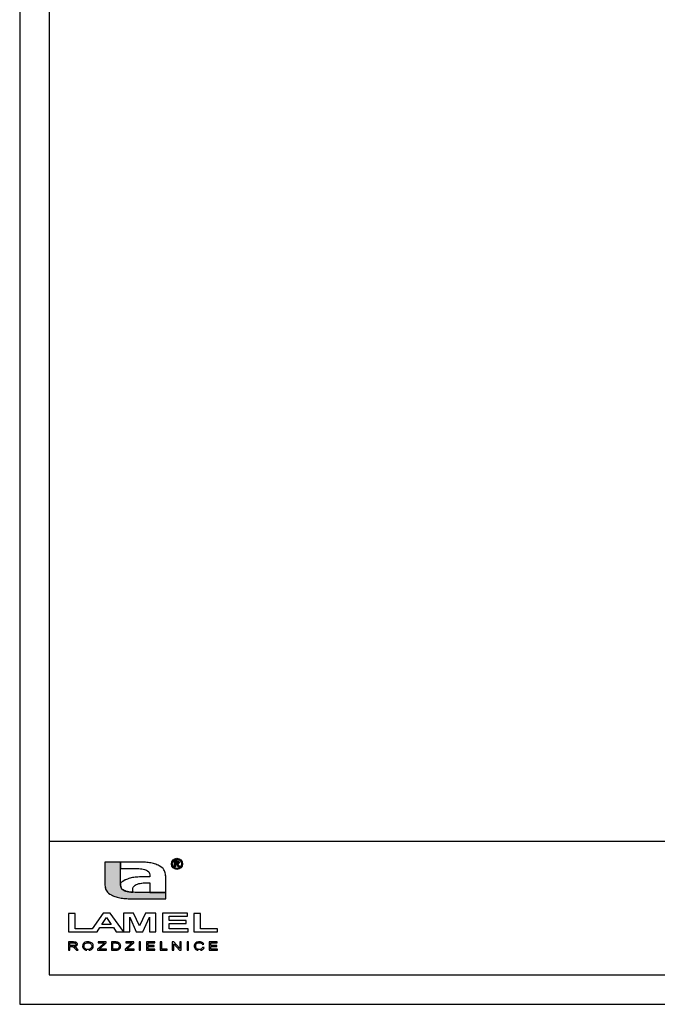
# Model space of a CAD drawing. Units: millimetres. Extents: x 1719 to 25599, y 720 to 6660.
# Drawn here: x 7297 to 7404, y 720 to 886 of the extents above; entities that cross this region are included whole.
import ezdxf
from ezdxf.enums import TextEntityAlignment as Align

# ---------------------------------------------------------------- set-up
doc = ezdxf.new("R2010")
doc.units = ezdxf.units.MM
doc.layers.add('CP_TEXTNORM', color=1, linetype='Continuous')
doc.layers.add('TITLE', color=7, linetype='Continuous')
doc.styles.add('CP_TXTCON', font='arial.ttf', dxfattribs={"width": 0.8})
doc.styles.add('CP_TXTCON_IT', font='arial.ttf', dxfattribs={"width": 0.8, "oblique": 15})
doc.styles.get("Standard").update_dxf_attribs({"font": 'arial.ttf'})

# ---------------------------------------------------------------- blocks, each defined once
blk = doc.blocks.new('A3_lamel')
at = {"layer": 'CP_TEXTNORM', "lineweight": 25}
blk.add_hatch(color=7, dxfattribs=at).paths.add_polyline_path([(17.05, 20.15), (17.05, 20.44), (17.05, 24.03), (14.4, 24.03), (14.4, 20.34), (14.41, 20.1), (14.43, 19.88), (14.46, 19.67), (14.52, 19.47), (14.6, 19.28), (14.71, 19.11), (14.85, 18.94), (15.03, 18.78), (15.24, 18.62), (15.5, 18.47), (15.69, 18.37), (15.88, 18.28), (16.08, 18.2), (16.28, 18.13), (16.48, 18.07), (16.69, 18.02), (16.91, 17.98), (17.13, 17.94), (17.35, 17.91), (17.59, 17.88), (17.83, 17.86), (18.08, 17.85), (18.34, 17.84), (18.61, 17.83), (18.89, 17.82), (19.18, 17.82), (19.49, 17.82), (24.66, 17.82), (24.66, 18.91), (19.81, 18.91), (19.49, 18.91), (19.2, 18.92), (18.93, 18.93), (18.67, 18.95), (18.44, 18.99), (18.21, 19.03), (18.01, 19.08), (17.81, 19.14), (17.63, 19.22), (17.47, 19.31), (17.27, 19.47), (17.14, 19.67), (17.08, 19.89)])
at = {"color": 7, "linetype": 'Continuous'}
blk.add_lwpolyline([(0, 0), (420, 0), (420, 297), (0, 297)], close=True, dxfattribs=at)
at = {"linetype": 'Continuous'}
blk.add_lwpolyline([(5, 5), (415, 5), (415, 279.05), (5, 279.05)], close=True, dxfattribs=at)
blk.add_lwpolyline([(5, 5), (110, 5), (110, 27.5), (5, 27.5)], close=True)
at = {"layer": 'CP_TEXTNORM', "color": 7, "linetype": 'Continuous'}
for p, q in [((17.05, 24.03), (14.4, 24.03)), ((14.4, 24.03), (14.4, 20.34)), ((19.58, 24.03), (17.05, 24.03)), ((17.05, 24.03), (17.05, 22.95)), ((17.05, 20.44), (17.05, 24.03)), ((19.88, 24.03), (19.58, 24.03)), ((20.17, 24.03), (19.88, 24.03)), ((20.45, 24.02), (20.17, 24.03)), ((20.72, 24.02), (20.45, 24.02)), ((20.98, 24), (20.72, 24.02)), ((21.23, 23.99), (20.98, 24)), ((21.47, 23.97), (21.23, 23.99)), ((21.71, 23.94), (21.47, 23.97)), ((21.94, 23.91), (21.71, 23.94)), ((22.16, 23.87), (21.94, 23.91)), ((22.37, 23.83), (22.16, 23.87)), ((22.58, 23.78), (22.37, 23.83)), ((22.79, 23.72), (22.58, 23.78)), ((22.99, 23.65), (22.79, 23.72)), ((23.18, 23.57), (22.99, 23.65)), ((23.38, 23.48), (23.18, 23.57)), ((23.57, 23.38), (23.38, 23.48)), ((23.82, 23.23), (23.57, 23.38)), ((26.15, 24.21), (26.5, 24.21)), ((26.15, 23.21), (26.15, 24.21)), ((26.5, 24.21), (26.15, 24.21)), ((26.15, 24.21), (26.15, 23.21)), ((26.5, 24.08), (26.31, 24.08)), ((26.31, 24.08), (26.31, 23.77)), ((26.31, 23.77), (26.31, 24.08)), ((26.31, 24.08), (26.5, 24.08)), ((26.31, 23.77), (26.51, 23.77)), ((26.51, 23.77), (26.31, 23.77)), ((26.31, 23.63), (26.31, 23.21)), ((26.41, 23.63), (26.31, 23.63)), ((26.31, 23.21), (26.31, 23.63)), ((26.31, 23.63), (26.41, 23.63)), ((26.46, 23.63), (26.41, 23.63)), ((26.41, 23.63), (26.46, 23.63)), ((26.5, 23.62), (26.46, 23.63)), ((26.46, 23.63), (26.5, 23.62)), ((26.5, 24.21), (26.6, 24.21)), ((26.6, 24.21), (26.5, 24.21)), ((26.57, 24.08), (26.5, 24.08)), ((26.5, 24.08), (26.57, 24.08)), ((26.54, 23.6), (26.5, 23.62)), ((26.5, 23.62), (26.54, 23.6)), ((26.51, 23.77), (26.6, 23.78)), ((26.6, 23.78), (26.51, 23.77)), ((26.59, 23.55), (26.54, 23.6)), ((26.54, 23.6), (26.59, 23.55)), ((26.63, 24.07), (26.57, 24.08)), ((26.57, 24.08), (26.63, 24.07)), ((26.64, 23.47), (26.59, 23.55)), ((26.59, 23.55), (26.64, 23.47)), ((26.6, 24.21), (26.69, 24.2)), ((26.69, 24.2), (26.6, 24.21)), ((26.6, 23.78), (26.66, 23.79)), ((26.66, 23.79), (26.6, 23.78)), ((26.67, 24.06), (26.63, 24.07)), ((26.63, 24.07), (26.67, 24.06)), ((26.72, 23.67), (26.64, 23.66)), ((26.64, 23.66), (26.72, 23.67)), ((26.64, 23.66), (26.67, 23.64)), ((26.67, 23.64), (26.64, 23.66)), ((26.71, 23.37), (26.64, 23.47)), ((26.64, 23.47), (26.71, 23.37)), ((26.66, 23.79), (26.71, 23.81)), ((26.71, 23.81), (26.66, 23.79)), ((26.69, 24.05), (26.67, 24.06)), ((26.67, 24.06), (26.69, 24.05)), ((26.67, 23.64), (26.7, 23.62)), ((26.7, 23.62), (26.67, 23.64)), ((26.69, 24.2), (26.75, 24.19)), ((26.75, 24.19), (26.69, 24.2)), ((26.72, 24.03), (26.69, 24.05)), ((26.69, 24.05), (26.72, 24.03)), ((26.7, 23.62), (26.72, 23.6)), ((26.72, 23.6), (26.7, 23.62)), ((26.71, 23.81), (26.74, 23.85)), ((26.74, 23.85), (26.71, 23.81)), ((26.8, 23.21), (26.71, 23.37)), ((26.71, 23.37), (26.8, 23.21)), ((26.74, 24.01), (26.72, 24.03)), ((26.72, 24.03), (26.74, 24.01)), ((26.79, 23.7), (26.72, 23.67)), ((26.72, 23.67), (26.79, 23.7)), ((26.72, 23.6), (26.77, 23.55)), ((26.77, 23.55), (26.72, 23.6)), ((26.75, 23.98), (26.74, 24.01)), ((26.74, 24.01), (26.75, 23.98)), ((26.74, 23.85), (26.75, 23.88)), ((26.75, 23.88), (26.74, 23.85)), ((26.75, 24.19), (26.8, 24.16)), ((26.8, 24.16), (26.75, 24.19)), ((26.76, 23.96), (26.75, 23.98)), ((26.75, 23.98), (26.76, 23.96)), ((26.75, 23.88), (26.76, 23.93)), ((26.76, 23.93), (26.75, 23.88)), ((26.76, 23.93), (26.76, 23.96)), ((26.76, 23.96), (26.76, 23.93)), ((26.77, 23.55), (26.82, 23.49)), ((26.82, 23.49), (26.77, 23.55)), ((26.85, 23.75), (26.79, 23.7)), ((26.79, 23.7), (26.85, 23.75)), ((26.8, 24.16), (26.84, 24.13)), ((26.84, 24.13), (26.8, 24.16)), ((26.82, 23.49), (26.87, 23.4)), ((26.87, 23.4), (26.82, 23.49)), ((26.84, 24.13), (26.88, 24.09)), ((26.88, 24.09), (26.84, 24.13)), ((26.89, 23.81), (26.85, 23.75)), ((26.85, 23.75), (26.89, 23.81)), ((26.87, 23.4), (27, 23.21)), ((27, 23.21), (26.87, 23.4)), ((26.88, 24.09), (26.91, 24.04)), ((26.91, 24.04), (26.88, 24.09)), ((26.92, 23.87), (26.89, 23.81)), ((26.89, 23.81), (26.92, 23.87)), ((26.91, 24.04), (26.92, 23.99)), ((26.92, 23.99), (26.91, 24.04)), ((26.92, 23.99), (26.93, 23.94)), ((26.93, 23.94), (26.92, 23.99)), ((26.93, 23.94), (26.92, 23.87)), ((26.92, 23.87), (26.93, 23.94)), ((17.05, 22.95), (19.26, 22.95)), ((19.26, 22.95), (19.57, 22.94)), ((19.57, 22.94), (19.86, 22.93)), ((19.86, 22.93), (20.13, 22.92)), ((20.13, 22.92), (20.39, 22.9)), ((20.39, 22.9), (20.63, 22.87)), ((20.63, 22.87), (20.85, 22.82)), ((20.85, 22.82), (21.06, 22.77)), ((21.06, 22.77), (21.25, 22.71)), ((21.25, 22.71), (21.43, 22.63)), ((21.43, 22.63), (21.6, 22.54)), ((21.6, 22.54), (21.82, 22.35)), ((21.82, 22.35), (21.94, 22.12)), ((21.94, 22.12), (22, 21.86)), ((22, 21.86), (22.01, 21.54)), ((24.04, 23.07), (23.82, 23.23)), ((24.21, 22.91), (24.04, 23.07)), ((24.35, 22.74), (24.21, 22.91)), ((24.46, 22.57), (24.35, 22.74)), ((24.54, 22.38), (24.46, 22.57)), ((24.6, 22.18), (24.54, 22.38)), ((24.64, 21.98), (24.6, 22.18)), ((24.65, 21.75), (24.64, 21.98)), ((24.66, 21.51), (24.65, 21.75)), ((26.31, 23.21), (26.15, 23.21)), ((26.15, 23.21), (26.31, 23.21)), ((27, 23.21), (26.8, 23.21)), ((26.8, 23.21), (27, 23.21)), ((14.4, 20.34), (14.41, 20.1)), ((14.41, 20.1), (14.43, 19.88)), ((17.21, 20.61), (17.05, 20.46)), ((17.05, 20.46), (17.05, 20.44)), ((17.05, 20.44), (17.05, 20.15)), ((17.05, 20.15), (17.05, 20.44)), ((17.05, 20.15), (17.08, 19.89)), ((17.08, 19.89), (17.05, 20.15)), ((17.42, 20.76), (17.21, 20.61)), ((17.65, 20.9), (17.42, 20.76)), ((17.84, 21), (17.65, 20.9)), ((18.04, 21.08), (17.84, 21)), ((18.23, 21.16), (18.04, 21.08)), ((18.43, 21.23), (18.23, 21.16)), ((18.63, 21.29), (18.43, 21.23)), ((18.84, 21.34), (18.63, 21.29)), ((19.06, 21.39), (18.84, 21.34)), ((19.27, 21.43), (19.06, 21.39)), ((19.19, 19.78), (19.31, 19.97)), ((19.5, 21.46), (19.27, 21.43)), ((19.31, 19.97), (19.51, 20.13)), ((19.73, 21.48), (19.5, 21.46)), ((19.51, 20.13), (19.7, 20.23)), ((19.7, 20.23), (19.9, 20.31)), ((19.98, 21.5), (19.73, 21.48)), ((19.9, 20.31), (20.12, 20.38)), ((20.22, 21.52), (19.98, 21.5)), ((20.12, 20.38), (20.35, 20.43)), ((20.48, 21.53), (20.22, 21.52)), ((20.35, 20.43), (20.6, 20.47)), ((20.75, 21.54), (20.48, 21.53)), ((20.6, 20.47), (20.88, 20.5)), ((21.03, 21.54), (20.75, 21.54)), ((20.88, 20.5), (21.18, 20.52)), ((21.32, 21.54), (21.03, 21.54)), ((21.18, 20.52), (21.49, 20.53)), ((21.62, 21.54), (21.32, 21.54)), ((21.49, 20.53), (21.84, 20.53)), ((22.01, 21.54), (21.62, 21.54)), ((21.84, 20.53), (22.01, 20.53)), ((22.01, 20.53), (22.01, 18.91)), ((24.66, 18.91), (24.66, 21.51)), ((14.43, 19.88), (14.46, 19.67)), ((14.46, 19.67), (14.52, 19.47)), ((14.52, 19.47), (14.6, 19.28)), ((14.6, 19.28), (14.71, 19.11)), ((14.71, 19.11), (14.85, 18.94)), ((14.85, 18.94), (15.03, 18.78)), ((15.03, 18.78), (15.24, 18.62)), ((15.24, 18.62), (15.5, 18.47)), ((15.5, 18.47), (15.69, 18.37)), ((15.69, 18.37), (15.88, 18.28)), ((17.08, 19.89), (17.14, 19.67)), ((17.14, 19.67), (17.08, 19.89)), ((17.14, 19.67), (17.27, 19.47)), ((17.27, 19.47), (17.14, 19.67)), ((17.27, 19.47), (17.47, 19.31)), ((17.47, 19.31), (17.27, 19.47)), ((17.47, 19.31), (17.67, 19.21)), ((17.63, 19.22), (17.47, 19.31)), ((17.81, 19.14), (17.63, 19.22)), ((17.67, 19.21), (17.72, 19.18)), ((17.72, 19.18), (17.89, 19.12)), ((18.01, 19.08), (17.81, 19.14)), ((17.89, 19.12), (17.94, 19.1)), ((17.94, 19.1), (18.15, 19.04)), ((18.21, 19.03), (18.01, 19.08)), ((18.15, 19.04), (18.18, 19.03)), ((18.18, 19.03), (18.45, 18.98)), ((18.44, 18.99), (18.21, 19.03)), ((18.67, 18.95), (18.44, 18.99)), ((18.45, 18.98), (18.75, 18.95)), ((18.93, 18.93), (18.67, 18.95)), ((18.75, 18.95), (18.78, 18.94)), ((18.78, 18.94), (19.08, 18.92)), ((19.2, 18.92), (18.93, 18.93)), ((19.08, 18.92), (19.09, 18.92)), ((19.09, 19.01), (19.1, 19.3)), ((19.09, 18.92), (19.09, 19.01)), ((19.1, 19.3), (19.13, 19.55)), ((19.13, 19.55), (19.19, 19.78)), ((19.49, 18.91), (19.2, 18.92)), ((19.81, 18.91), (19.49, 18.91)), ((24.66, 18.91), (19.81, 18.91)), ((22.01, 18.91), (24.66, 18.91)), ((24.66, 17.82), (24.66, 18.91)), ((15.88, 18.28), (16.08, 18.2)), ((16.08, 18.2), (16.28, 18.13)), ((16.28, 18.13), (16.48, 18.07)), ((16.48, 18.07), (16.69, 18.02)), ((16.69, 18.02), (16.91, 17.98)), ((16.91, 17.98), (17.13, 17.94)), ((17.13, 17.94), (17.35, 17.91)), ((17.35, 17.91), (17.59, 17.88)), ((17.59, 17.88), (17.83, 17.86)), ((17.83, 17.86), (18.08, 17.85)), ((18.08, 17.85), (18.34, 17.84)), ((18.34, 17.84), (18.61, 17.83)), ((18.61, 17.83), (18.89, 17.82)), ((18.89, 17.82), (19.18, 17.82)), ((19.18, 17.82), (19.49, 17.82)), ((19.49, 17.82), (24.66, 17.82)), ((8.25, 15.36), (8.25, 12.24)), ((9.39, 15.36), (8.25, 15.36)), ((9.39, 15.36), (8.25, 15.36)), ((8.25, 15.36), (8.25, 12.24)), ((9.39, 12.77), (9.39, 15.36)), ((9.39, 12.77), (9.39, 15.36)), ((14.08, 15.39), (12.24, 12.77)), ((14.08, 15.39), (12.24, 12.77)), ((15.29, 15.39), (14.08, 15.39)), ((15.29, 15.39), (14.08, 15.39)), ((17.51, 12.29), (15.29, 15.39)), ((17.51, 12.29), (15.29, 15.39)), ((19.23, 15.39), (17.51, 15.39)), ((17.51, 15.39), (17.51, 12.24)), ((20.26, 13.24), (19.23, 15.39)), ((21.27, 15.39), (20.26, 13.24)), ((22.99, 15.39), (21.27, 15.39)), ((22.99, 12.24), (22.99, 15.39)), ((24.12, 15.39), (24.12, 12.24)), ((28.32, 15.39), (24.12, 15.39)), ((28.32, 14.86), (28.32, 15.39)), ((30.56, 15.36), (29.42, 15.36)), ((29.42, 15.36), (29.42, 12.24)), ((30.56, 12.77), (30.56, 15.36)), ((13.89, 13.48), (14.66, 14.65)), ((15.45, 13.48), (13.89, 13.48)), ((14.66, 14.65), (15.45, 13.48)), ((18.58, 12.24), (18.58, 14.72)), ((18.58, 14.72), (19.7, 12.24)), ((20.8, 12.24), (21.92, 14.72)), ((21.92, 14.72), (21.93, 12.24)), ((25.26, 14.16), (25.26, 14.86)), ((25.26, 14.86), (28.32, 14.86)), ((28.11, 14.16), (25.26, 14.16)), ((25.26, 13.63), (28.11, 13.63)), ((25.26, 12.77), (25.26, 13.63)), ((28.11, 13.63), (28.11, 14.16)), ((8.25, 12.24), (11.86, 12.24)), ((8.25, 12.24), (11.86, 12.24)), ((12.24, 12.77), (9.39, 12.77)), ((12.24, 12.77), (9.39, 12.77)), ((11.86, 12.24), (12.24, 12.24)), ((11.86, 12.24), (12.24, 12.24)), ((12.24, 12.24), (13.07, 12.24)), ((12.24, 12.24), (13.07, 12.24)), ((13.07, 12.24), (13.54, 12.95)), ((13.07, 12.24), (13.54, 12.95)), ((13.54, 12.95), (15.82, 12.95)), ((13.54, 12.95), (15.82, 12.95)), ((15.82, 12.95), (16.31, 12.24)), ((15.82, 12.95), (16.31, 12.24)), ((16.31, 12.24), (17.51, 12.24)), ((16.31, 12.24), (17.51, 12.24)), ((17.51, 12.24), (17.51, 12.29)), ((17.51, 12.24), (17.51, 12.29)), ((17.51, 12.24), (18.58, 12.24)), ((19.7, 12.24), (20.8, 12.24)), ((21.93, 12.24), (22.99, 12.24)), ((24.12, 12.24), (28.43, 12.24)), ((28.43, 12.77), (25.26, 12.77)), ((28.43, 12.24), (28.43, 12.77)), ((29.42, 12.24), (33.41, 12.24)), ((33.41, 12.77), (30.56, 12.77)), ((33.41, 12.24), (33.41, 12.77)), ((9.08, 10.53), (8.24, 10.53)), ((8.24, 10.53), (8.24, 9.13)), ((8.49, 10.38), (9.09, 10.38)), ((8.49, 9.92), (8.49, 10.38)), ((9.23, 10.52), (9.08, 10.53)), ((9.09, 10.38), (9.21, 10.37)), ((9.21, 10.37), (9.32, 10.35)), ((9.36, 10.51), (9.23, 10.52)), ((9.32, 10.35), (9.39, 10.31)), ((9.4, 9.99), (9.35, 9.96)), ((9.46, 10.49), (9.36, 10.51)), ((9.39, 10.31), (9.45, 10.27)), ((9.44, 10.03), (9.4, 9.99)), ((9.47, 10.07), (9.44, 10.03)), ((9.45, 10.27), (9.48, 10.21)), ((9.54, 10.46), (9.46, 10.49)), ((9.48, 10.11), (9.47, 10.07)), ((9.48, 10.21), (9.49, 10.15)), ((9.49, 10.15), (9.48, 10.11)), ((9.61, 10.42), (9.54, 10.46)), ((9.67, 10.36), (9.61, 10.42)), ((9.71, 10.29), (9.67, 10.36)), ((9.69, 9.97), (9.73, 10.06)), ((9.74, 10.22), (9.71, 10.29)), ((9.73, 10.06), (9.75, 10.15)), ((9.75, 10.15), (9.74, 10.22)), ((10.65, 10.03), (10.62, 9.81)), ((10.73, 10.21), (10.65, 10.03)), ((10.87, 10.36), (10.73, 10.21)), ((11.06, 10.47), (10.87, 10.36)), ((10.88, 9.81), (10.9, 10)), ((10.9, 10), (10.96, 10.15)), ((10.96, 10.15), (11.07, 10.26)), ((11.28, 10.53), (11.06, 10.47)), ((11.07, 10.26), (11.21, 10.33)), ((11.21, 10.33), (11.36, 10.38)), ((11.53, 10.55), (11.28, 10.53)), ((11.36, 10.38), (11.53, 10.39)), ((11.7, 10.54), (11.53, 10.55)), ((11.53, 10.39), (11.65, 10.38)), ((11.65, 10.38), (11.76, 10.36)), ((11.86, 10.51), (11.7, 10.54)), ((11.76, 10.36), (11.87, 10.32)), ((12, 10.46), (11.86, 10.51)), ((11.87, 10.32), (11.96, 10.27)), ((11.96, 10.27), (12.04, 10.2)), ((12.13, 10.39), (12, 10.46)), ((12.04, 10.2), (12.1, 10.12)), ((12.1, 10.12), (12.14, 10.04)), ((12.24, 10.3), (12.13, 10.39)), ((12.14, 10.04), (12.17, 9.94)), ((12.33, 10.2), (12.24, 10.3)), ((12.39, 10.09), (12.33, 10.2)), ((12.42, 9.96), (12.39, 10.09)), ((14.14, 10.2), (13.16, 9.3)), ((14.63, 10.53), (13.27, 10.53)), ((13.27, 10.53), (13.27, 10.37)), ((13.27, 10.37), (14.33, 10.37)), ((13.57, 9.4), (14.63, 10.37)), ((14.2, 10.26), (14.14, 10.2)), ((14.27, 10.31), (14.2, 10.26)), ((14.33, 10.37), (14.27, 10.31)), ((14.63, 10.37), (14.63, 10.53)), ((16.14, 10.53), (15.49, 10.53)), ((15.49, 10.53), (15.49, 9.13)), ((15.74, 10.37), (16.14, 10.37)), ((15.74, 9.3), (15.74, 10.37)), ((16.28, 10.53), (16.14, 10.53)), ((16.14, 10.37), (16.27, 10.36)), ((16.27, 10.36), (16.38, 10.35)), ((16.39, 10.52), (16.28, 10.53)), ((16.38, 10.35), (16.46, 10.34)), ((16.48, 10.51), (16.39, 10.52)), ((16.46, 10.34), (16.55, 10.3)), ((16.58, 10.49), (16.48, 10.51)), ((16.55, 10.3), (16.63, 10.25)), ((16.67, 10.45), (16.58, 10.49)), ((16.63, 10.25), (16.7, 10.18)), ((16.76, 10.41), (16.67, 10.45)), ((16.7, 10.18), (16.75, 10.09)), ((16.75, 10.09), (16.79, 9.98)), ((16.85, 10.34), (16.76, 10.41)), ((16.79, 9.98), (16.8, 9.84)), ((16.92, 10.26), (16.85, 10.34)), ((16.98, 10.17), (16.92, 10.26)), ((17.02, 10.07), (16.98, 10.17)), ((17.05, 9.96), (17.02, 10.07)), ((18.78, 10.2), (17.81, 9.3)), ((19.27, 10.53), (17.92, 10.53)), ((17.92, 10.53), (17.92, 10.37)), ((17.92, 10.37), (18.98, 10.37)), ((18.21, 9.4), (19.27, 10.37)), ((18.85, 10.26), (18.78, 10.2)), ((18.91, 10.31), (18.85, 10.26)), ((18.98, 10.37), (18.91, 10.31)), ((19.27, 10.37), (19.27, 10.53)), ((20.43, 10.53), (20.18, 10.53)), ((20.18, 10.53), (20.18, 9.13)), ((20.43, 9.13), (20.43, 10.53)), ((22.8, 10.53), (21.43, 10.53)), ((21.43, 10.53), (21.43, 9.13)), ((21.69, 10.37), (22.8, 10.37)), ((21.69, 9.94), (21.69, 10.37)), ((22.8, 10.37), (22.8, 10.53)), ((23.99, 10.53), (23.74, 10.53)), ((23.74, 10.53), (23.74, 9.13)), ((23.99, 9.3), (23.99, 10.53)), ((26.03, 10.53), (25.77, 10.53)), ((25.77, 10.53), (25.77, 9.13)), ((26.01, 9.13), (26.01, 10.23)), ((26.01, 10.23), (27.02, 9.13)), ((27.03, 9.43), (26.03, 10.53)), ((27.03, 10.53), (27.03, 9.43)), ((27.27, 10.53), (27.03, 10.53)), ((27.27, 9.13), (27.27, 10.53)), ((28.54, 10.53), (28.29, 10.53)), ((28.29, 10.53), (28.29, 9.13)), ((28.54, 9.13), (28.54, 10.53)), ((29.48, 9.98), (29.47, 9.84)), ((29.52, 10.11), (29.48, 9.98)), ((29.58, 10.22), (29.52, 10.11)), ((29.67, 10.32), (29.58, 10.22)), ((29.77, 10.4), (29.67, 10.32)), ((29.73, 9.93), (29.75, 10.02)), ((29.75, 10.02), (29.78, 10.11)), ((29.9, 10.47), (29.77, 10.4)), ((29.78, 10.11), (29.83, 10.19)), ((29.83, 10.19), (29.9, 10.26)), ((30.04, 10.52), (29.9, 10.47)), ((29.9, 10.26), (29.99, 10.32)), ((29.99, 10.32), (30.1, 10.36)), ((30.2, 10.54), (30.04, 10.52)), ((30.1, 10.36), (30.22, 10.39)), ((30.36, 10.55), (30.2, 10.54)), ((30.22, 10.39), (30.35, 10.4)), ((30.35, 10.4), (30.47, 10.39)), ((30.54, 10.54), (30.36, 10.55)), ((30.47, 10.39), (30.58, 10.36)), ((30.7, 10.51), (30.54, 10.54)), ((30.58, 10.36), (30.67, 10.33)), ((30.67, 10.33), (30.75, 10.27)), ((30.84, 10.45), (30.7, 10.51)), ((30.75, 10.27), (30.81, 10.2)), ((30.81, 10.2), (30.86, 10.1)), ((30.95, 10.37), (30.84, 10.45)), ((30.86, 10.1), (31.11, 10.15)), ((31.04, 10.27), (30.95, 10.37)), ((31.11, 10.15), (31.04, 10.27)), ((33.38, 10.53), (32.02, 10.53)), ((32.02, 10.53), (32.02, 9.13)), ((32.27, 10.37), (33.38, 10.37)), ((32.27, 9.94), (32.27, 10.37)), ((33.38, 10.37), (33.38, 10.53)), ((8.24, 9.13), (8.49, 9.13)), ((9.03, 9.92), (8.49, 9.92)), ((8.49, 9.13), (8.49, 9.76)), ((8.49, 9.76), (8.78, 9.76)), ((8.78, 9.76), (8.84, 9.75)), ((8.84, 9.75), (8.88, 9.75)), ((8.88, 9.75), (8.92, 9.75)), ((8.92, 9.75), (8.96, 9.74)), ((8.96, 9.74), (9, 9.73)), ((9, 9.73), (9.03, 9.71)), ((9.13, 9.92), (9.03, 9.92)), ((9.03, 9.71), (9.07, 9.69)), ((9.07, 9.69), (9.11, 9.66)), ((9.11, 9.66), (9.16, 9.62)), ((9.22, 9.93), (9.13, 9.92)), ((9.16, 9.62), (9.21, 9.57)), ((9.21, 9.57), (9.27, 9.5)), ((9.29, 9.94), (9.22, 9.93)), ((9.22, 9.77), (9.38, 9.8)), ((9.28, 9.75), (9.22, 9.77)), ((9.27, 9.5), (9.34, 9.43)), ((9.33, 9.72), (9.28, 9.75)), ((9.35, 9.96), (9.29, 9.94)), ((9.37, 9.7), (9.33, 9.72)), ((9.34, 9.43), (9.59, 9.13)), ((9.44, 9.65), (9.37, 9.7)), ((9.38, 9.8), (9.52, 9.84)), ((9.51, 9.58), (9.44, 9.65)), ((9.57, 9.51), (9.51, 9.58)), ((9.52, 9.84), (9.62, 9.9)), ((9.9, 9.13), (9.57, 9.51)), ((9.59, 9.13), (9.9, 9.13)), ((9.62, 9.9), (9.69, 9.97)), ((10.62, 9.81), (10.63, 9.69)), ((10.63, 9.69), (10.67, 9.58)), ((10.67, 9.58), (10.73, 9.47)), ((10.73, 9.47), (10.81, 9.36)), ((10.81, 9.36), (10.92, 9.28)), ((10.9, 9.65), (10.88, 9.81)), ((10.96, 9.52), (10.9, 9.65)), ((10.92, 9.28), (11.05, 9.21)), ((11.06, 9.41), (10.96, 9.52)), ((11.05, 9.21), (11.19, 9.15)), ((11.19, 9.33), (11.06, 9.41)), ((11.35, 9.28), (11.19, 9.33)), ((11.19, 9.15), (11.35, 9.12)), ((11.53, 9.27), (11.35, 9.28)), ((11.7, 9.28), (11.53, 9.27)), ((11.69, 9.12), (11.84, 9.15)), ((11.86, 9.33), (11.7, 9.28)), ((11.84, 9.15), (11.99, 9.2)), ((11.99, 9.41), (11.86, 9.33)), ((12.1, 9.53), (11.99, 9.41)), ((11.99, 9.2), (12.12, 9.26)), ((12.16, 9.66), (12.1, 9.53)), ((12.12, 9.26), (12.23, 9.35)), ((12.18, 9.83), (12.16, 9.66)), ((12.17, 9.94), (12.18, 9.83)), ((12.23, 9.35), (12.32, 9.45)), ((12.32, 9.45), (12.38, 9.57)), ((12.38, 9.57), (12.42, 9.69)), ((12.44, 9.83), (12.42, 9.96)), ((12.42, 9.69), (12.44, 9.83)), ((13.16, 9.3), (13.16, 9.13)), ((13.16, 9.13), (14.66, 9.13)), ((13.45, 9.3), (13.57, 9.4)), ((14.66, 9.3), (13.45, 9.3)), ((14.66, 9.13), (14.66, 9.3)), ((15.49, 9.13), (16.17, 9.13)), ((16.15, 9.3), (15.74, 9.3)), ((16.26, 9.3), (16.15, 9.3)), ((16.17, 9.13), (16.28, 9.14)), ((16.36, 9.31), (16.26, 9.3)), ((16.28, 9.14), (16.38, 9.15)), ((16.44, 9.32), (16.36, 9.31)), ((16.38, 9.15), (16.48, 9.16)), ((16.51, 9.34), (16.44, 9.32)), ((16.48, 9.16), (16.56, 9.18)), ((16.56, 9.37), (16.51, 9.34)), ((16.61, 9.39), (16.56, 9.37)), ((16.56, 9.18), (16.64, 9.2)), ((16.66, 9.44), (16.61, 9.39)), ((16.64, 9.2), (16.7, 9.23)), ((16.71, 9.5), (16.66, 9.44)), ((16.7, 9.23), (16.76, 9.26)), ((16.75, 9.57), (16.71, 9.5)), ((16.78, 9.65), (16.75, 9.57)), ((16.76, 9.26), (16.82, 9.31)), ((16.79, 9.74), (16.78, 9.65)), ((16.8, 9.84), (16.79, 9.74)), ((16.82, 9.31), (16.88, 9.35)), ((16.88, 9.35), (16.92, 9.41)), ((16.92, 9.41), (16.97, 9.48)), ((16.97, 9.48), (17, 9.56)), ((17, 9.56), (17.03, 9.64)), ((17.03, 9.64), (17.05, 9.74)), ((17.05, 9.84), (17.05, 9.96)), ((17.05, 9.74), (17.05, 9.84)), ((17.81, 9.3), (17.81, 9.13)), ((17.81, 9.13), (19.3, 9.13)), ((18.09, 9.3), (18.21, 9.4)), ((19.3, 9.3), (18.09, 9.3)), ((19.3, 9.13), (19.3, 9.3)), ((20.18, 9.13), (20.43, 9.13)), ((21.43, 9.13), (22.84, 9.13)), ((22.73, 9.94), (21.69, 9.94)), ((21.69, 9.77), (22.73, 9.77)), ((21.69, 9.3), (21.69, 9.77)), ((22.84, 9.3), (21.69, 9.3)), ((22.73, 9.77), (22.73, 9.94)), ((22.84, 9.13), (22.84, 9.3)), ((23.74, 9.13), (24.92, 9.13)), ((24.92, 9.3), (23.99, 9.3)), ((24.92, 9.13), (24.92, 9.3)), ((25.77, 9.13), (26.01, 9.13)), ((27.02, 9.13), (27.27, 9.13)), ((28.29, 9.13), (28.54, 9.13)), ((29.47, 9.84), (29.48, 9.71)), ((29.48, 9.71), (29.51, 9.59)), ((29.51, 9.59), (29.57, 9.47)), ((29.57, 9.47), (29.64, 9.36)), ((29.64, 9.36), (29.74, 9.27)), ((29.72, 9.84), (29.73, 9.93)), ((29.73, 9.73), (29.72, 9.84)), ((29.76, 9.63), (29.73, 9.73)), ((29.74, 9.27), (29.86, 9.2)), ((29.79, 9.53), (29.76, 9.63)), ((29.85, 9.45), (29.79, 9.53)), ((29.92, 9.39), (29.85, 9.45)), ((29.86, 9.2), (30, 9.15)), ((30.01, 9.33), (29.92, 9.39)), ((30, 9.15), (30.17, 9.12)), ((30.12, 9.3), (30.01, 9.33)), ((30.22, 9.28), (30.12, 9.3)), ((30.33, 9.27), (30.22, 9.28)), ((30.47, 9.28), (30.33, 9.27)), ((30.59, 9.31), (30.47, 9.28)), ((30.54, 9.12), (30.71, 9.16)), ((30.69, 9.36), (30.59, 9.31)), ((30.78, 9.43), (30.69, 9.36)), ((30.71, 9.16), (30.86, 9.23)), ((30.84, 9.52), (30.78, 9.43)), ((30.89, 9.62), (30.84, 9.52)), ((30.86, 9.23), (30.98, 9.32)), ((31.14, 9.58), (30.89, 9.62)), ((30.98, 9.32), (31.08, 9.44)), ((31.08, 9.44), (31.14, 9.58)), ((32.02, 9.13), (33.42, 9.13)), ((33.31, 9.94), (32.27, 9.94)), ((32.27, 9.3), (32.27, 9.77)), ((32.27, 9.77), (33.31, 9.77)), ((33.42, 9.3), (32.27, 9.3)), ((33.31, 9.77), (33.31, 9.94)), ((33.42, 9.13), (33.42, 9.3))]:
    blk.add_line(p, q, dxfattribs=at)
at = {"layer": 'CP_TEXTNORM', "color": 7}
for radius in [0.935, 0.78]:
    blk.add_circle((26.56, 23.72), radius, dxfattribs=at)
at = {"color": 1, "linetype": 'ByBlock', "style": 'CP_TXTCON', "width": 0.8, "flags": 8}
blk.add_attdef('1:1', text='', height=3, dxfattribs=at).set_placement((405.02, 22.5), align=Align.CENTER)
blk.add_attdef('SPRAWDZ', (130, 15), '', height=2.5, dxfattribs=at)
at = {"color": 7, "flags": 9}
blk.add_attdef('WD_TB', (0, 0), '', height=1.57, dxfattribs=at)
at = {"layer": 'TITLE', "color": 1, "style": 'CP_TXTCON_IT', "oblique": 15, "width": 0.8}
for tag, p in [('TITLE#1', (305, 22.5)), ('TITLE#2', (305, 17.5)), ('TITLE#3', (305, 12.5))]:
    blk.add_attdef(tag, text='', height=2.5, dxfattribs=at).set_placement(p, align=Align.CENTER)
at = {"layer": 'TITLE', "color": 1, "style": 'CP_TXTCON', "width": 0.8}
blk.add_attdef('TITLE#5', text='', height=3, dxfattribs=at).set_placement((137.5, 10), align=Align.TOP_LEFT)
blk.add_attdef('SH#', text='', height=3, dxfattribs=at).set_placement((392.5, 7.5), align=Align.RIGHT)
blk.add_attdef('SHTS', (400, 7.5), '', height=3, dxfattribs=at)

msp = doc.modelspace()

# ---------------------------------------------------------------- hatches: boundary and pattern name
at = {"layer": 'CP_TEXTNORM', "lineweight": 25}
msp.add_hatch(color=7, dxfattribs=at).paths.add_polyline_path([(7313.77, 740.31), (7313.77, 740.6), (7313.77, 744.19), (7311.12, 744.19), (7311.12, 740.5), (7311.13, 740.26), (7311.15, 740.04), (7311.19, 739.83), (7311.24, 739.63), (7311.32, 739.44), (7311.43, 739.27), (7311.57, 739.1), (7311.75, 738.94), (7311.96, 738.78), (7312.22, 738.63), (7312.41, 738.53), (7312.6, 738.44), (7312.8, 738.36), (7313, 738.29), (7313.2, 738.23), (7313.41, 738.18), (7313.63, 738.14), (7313.85, 738.1), (7314.08, 738.07), (7314.31, 738.04), (7314.55, 738.02), (7314.8, 738.01), (7315.06, 738), (7315.33, 737.99), (7315.61, 737.98), (7315.91, 737.98), (7316.21, 737.98), (7321.38, 737.98), (7321.38, 739.07), (7316.53, 739.07), (7316.22, 739.07), (7315.92, 739.08), (7315.65, 739.09), (7315.39, 739.11), (7315.16, 739.15), (7314.93, 739.19), (7314.73, 739.24), (7314.54, 739.3), (7314.36, 739.38), (7314.19, 739.47), (7313.99, 739.63), (7313.87, 739.83), (7313.8, 740.05)])

# ---------------------------------------------------------------- linework, layer by layer
at = {"color": 7, "linetype": 'Continuous'}
msp.add_lwpolyline([(7296.72, 720.16), (7716.72, 720.16), (7716.72, 1017.16), (7296.72, 1017.16)], close=True, dxfattribs=at)
at = {"linetype": 'Continuous'}
msp.add_lwpolyline([(7301.72, 725.16), (7711.72, 725.16), (7711.72, 999.21), (7301.72, 999.21)], close=True, dxfattribs=at)
msp.add_lwpolyline([(7301.72, 725.16), (7406.72, 725.16), (7406.72, 747.66), (7301.72, 747.66)], close=True)
at = {"layer": 'CP_TEXTNORM', "color": 7, "linetype": 'Continuous'}
for p, q in [((7311.12, 744.19), (7311.12, 740.5)), ((7313.77, 740.6), (7313.77, 744.19)), ((7317.2, 741.69), (7316.95, 741.68)), ((7317.47, 741.7), (7317.2, 741.69)), ((7317.75, 741.7), (7317.47, 741.7)), ((7318.04, 741.7), (7317.75, 741.7)), ((7318.34, 741.7), (7318.04, 741.7)), ((7318.73, 741.7), (7318.34, 741.7)), ((7318.72, 742.02), (7318.73, 741.7)), ((7321.38, 741.67), (7321.38, 741.91)), ((7311.12, 740.5), (7311.13, 740.26)), ((7311.13, 740.26), (7311.15, 740.04)), ((7311.15, 740.04), (7311.19, 739.83)), ((7313.94, 740.77), (7313.77, 740.62)), ((7313.77, 740.62), (7313.77, 740.6)), ((7313.77, 740.6), (7313.77, 740.31)), ((7313.77, 740.31), (7313.77, 740.6)), ((7313.77, 740.31), (7313.8, 740.05)), ((7313.8, 740.05), (7313.77, 740.31)), ((7313.8, 740.05), (7313.87, 739.83)), ((7313.87, 739.83), (7313.8, 740.05)), ((7314.14, 740.92), (7313.94, 740.77)), ((7314.38, 741.06), (7314.14, 740.92)), ((7314.57, 741.16), (7314.38, 741.06)), ((7314.76, 741.24), (7314.57, 741.16)), ((7314.95, 741.32), (7314.76, 741.24)), ((7315.15, 741.39), (7314.95, 741.32)), ((7315.36, 741.45), (7315.15, 741.39)), ((7315.56, 741.5), (7315.36, 741.45)), ((7315.78, 741.55), (7315.56, 741.5)), ((7316, 741.58), (7315.78, 741.55)), ((7315.91, 739.94), (7316.04, 740.13)), ((7316.22, 741.62), (7316, 741.58)), ((7316.04, 740.13), (7316.23, 740.29)), ((7316.46, 741.64), (7316.22, 741.62)), ((7316.23, 740.29), (7316.42, 740.39)), ((7316.42, 740.39), (7316.62, 740.47)), ((7316.7, 741.66), (7316.46, 741.64)), ((7316.62, 740.47), (7316.84, 740.54)), ((7316.95, 741.68), (7316.7, 741.66)), ((7316.84, 740.54), (7317.07, 740.59)), ((7317.07, 740.59), (7317.33, 740.63)), ((7317.33, 740.63), (7317.6, 740.66)), ((7317.6, 740.66), (7317.9, 740.68)), ((7317.9, 740.68), (7318.22, 740.69)), ((7318.22, 740.69), (7318.56, 740.69)), ((7318.56, 740.69), (7318.73, 740.69)), ((7318.73, 740.69), (7318.73, 739.07)), ((7321.38, 739.07), (7321.38, 741.67)), ((7311.19, 739.83), (7311.24, 739.63)), ((7311.24, 739.63), (7311.32, 739.44)), ((7311.32, 739.44), (7311.43, 739.27)), ((7311.43, 739.27), (7311.57, 739.1)), ((7311.57, 739.1), (7311.75, 738.94)), ((7311.75, 738.94), (7311.96, 738.78)), ((7311.96, 738.78), (7312.22, 738.63)), ((7312.22, 738.63), (7312.41, 738.53)), ((7312.41, 738.53), (7312.6, 738.44)), ((7312.6, 738.44), (7312.8, 738.36)), ((7312.8, 738.36), (7313, 738.29)), ((7313.87, 739.83), (7313.99, 739.63)), ((7313.99, 739.63), (7313.87, 739.83)), ((7313.99, 739.63), (7314.19, 739.47)), ((7314.19, 739.47), (7313.99, 739.63)), ((7314.19, 739.47), (7314.39, 739.37)), ((7314.36, 739.38), (7314.19, 739.47)), ((7314.54, 739.3), (7314.36, 739.38)), ((7314.39, 739.37), (7314.44, 739.34)), ((7314.44, 739.34), (7314.61, 739.28)), ((7314.73, 739.24), (7314.54, 739.3)), ((7314.61, 739.28), (7314.67, 739.26)), ((7314.67, 739.26), (7314.87, 739.2)), ((7314.93, 739.19), (7314.73, 739.24)), ((7314.87, 739.2), (7314.9, 739.19)), ((7314.9, 739.19), (7315.17, 739.14)), ((7315.16, 739.15), (7314.93, 739.19)), ((7315.39, 739.11), (7315.16, 739.15)), ((7315.17, 739.14), (7315.47, 739.11)), ((7315.65, 739.09), (7315.39, 739.11)), ((7315.47, 739.11), (7315.5, 739.1)), ((7315.5, 739.1), (7315.8, 739.08)), ((7315.92, 739.08), (7315.65, 739.09)), ((7315.8, 739.08), (7315.82, 739.08)), ((7315.82, 739.46), (7315.85, 739.71)), ((7315.82, 739.17), (7315.82, 739.46)), ((7315.82, 739.08), (7315.82, 739.17)), ((7315.85, 739.71), (7315.91, 739.94)), ((7316.22, 739.07), (7315.92, 739.08)), ((7316.53, 739.07), (7316.22, 739.07)), ((7321.38, 739.07), (7316.53, 739.07)), ((7318.73, 739.07), (7321.38, 739.07)), ((7321.38, 737.98), (7321.38, 739.07)), ((7313, 738.29), (7313.2, 738.23)), ((7313.2, 738.23), (7313.41, 738.18)), ((7313.41, 738.18), (7313.63, 738.14)), ((7313.63, 738.14), (7313.85, 738.1)), ((7313.85, 738.1), (7314.08, 738.07)), ((7314.08, 738.07), (7314.31, 738.04)), ((7314.31, 738.04), (7314.55, 738.02)), ((7314.55, 738.02), (7314.8, 738.01)), ((7314.8, 738.01), (7315.06, 738)), ((7315.06, 738), (7315.33, 737.99)), ((7315.33, 737.99), (7315.61, 737.98)), ((7315.61, 737.98), (7315.91, 737.98)), ((7315.91, 737.98), (7316.21, 737.98)), ((7316.21, 737.98), (7321.38, 737.98)), ((7304.97, 735.52), (7304.97, 732.4)), ((7306.11, 735.52), (7304.97, 735.52)), ((7306.11, 735.52), (7304.97, 735.52)), ((7304.97, 735.52), (7304.97, 732.4)), ((7306.11, 732.93), (7306.11, 735.52)), ((7306.11, 732.93), (7306.11, 735.52)), ((7310.8, 735.55), (7308.96, 732.93)), ((7310.8, 735.55), (7308.96, 732.93)), ((7312.01, 735.55), (7310.8, 735.55)), ((7312.01, 735.55), (7310.8, 735.55)), ((7314.24, 732.45), (7312.01, 735.55)), ((7314.24, 732.45), (7312.01, 735.55)), ((7315.95, 735.55), (7314.24, 735.55)), ((7314.24, 735.55), (7314.24, 732.4)), ((7316.98, 733.4), (7315.95, 735.55)), ((7317.99, 735.55), (7316.98, 733.4)), ((7319.71, 735.55), (7317.99, 735.55)), ((7319.71, 732.4), (7319.71, 735.55)), ((7320.84, 735.55), (7320.84, 732.4)), ((7325.04, 735.55), (7320.84, 735.55)), ((7325.04, 735.02), (7325.04, 735.55)), ((7327.28, 735.52), (7326.14, 735.52)), ((7326.14, 735.52), (7326.14, 732.4)), ((7327.28, 732.93), (7327.28, 735.52)), ((7310.61, 733.64), (7311.38, 734.81)), ((7312.17, 733.64), (7310.61, 733.64)), ((7311.38, 734.81), (7312.17, 733.64)), ((7315.3, 732.4), (7315.3, 734.88)), ((7315.3, 734.88), (7316.42, 732.4)), ((7317.52, 732.4), (7318.64, 734.88)), ((7318.64, 734.88), (7318.65, 732.4)), ((7321.98, 734.32), (7321.98, 735.02)), ((7321.98, 735.02), (7325.04, 735.02)), ((7324.83, 734.32), (7321.98, 734.32)), ((7321.98, 733.79), (7324.83, 733.79)), ((7321.98, 732.93), (7321.98, 733.79)), ((7324.83, 733.79), (7324.83, 734.32)), ((7304.97, 732.4), (7308.58, 732.4)), ((7304.97, 732.4), (7308.58, 732.4)), ((7308.96, 732.93), (7306.11, 732.93)), ((7308.96, 732.93), (7306.11, 732.93)), ((7308.58, 732.4), (7308.96, 732.4)), ((7308.58, 732.4), (7308.96, 732.4)), ((7308.96, 732.4), (7309.8, 732.4)), ((7308.96, 732.4), (7309.8, 732.4)), ((7309.8, 732.4), (7310.26, 733.11)), ((7309.8, 732.4), (7310.26, 733.11)), ((7310.26, 733.11), (7312.55, 733.11)), ((7310.26, 733.11), (7312.55, 733.11)), ((7312.55, 733.11), (7313.03, 732.4)), ((7312.55, 733.11), (7313.03, 732.4)), ((7313.03, 732.4), (7314.24, 732.4)), ((7313.03, 732.4), (7314.24, 732.4)), ((7314.24, 732.4), (7314.24, 732.45)), ((7314.24, 732.4), (7314.24, 732.45)), ((7314.24, 732.4), (7315.3, 732.4)), ((7316.42, 732.4), (7317.52, 732.4)), ((7318.65, 732.4), (7319.71, 732.4)), ((7320.84, 732.4), (7325.15, 732.4)), ((7325.15, 732.93), (7321.98, 732.93)), ((7325.15, 732.4), (7325.15, 732.93)), ((7326.14, 732.4), (7330.13, 732.4)), ((7330.13, 732.93), (7327.28, 732.93)), ((7330.13, 732.4), (7330.13, 732.93)), ((7305.8, 730.69), (7304.96, 730.69)), ((7304.96, 730.69), (7304.96, 729.29)), ((7305.21, 730.54), (7305.81, 730.54)), ((7305.21, 730.08), (7305.21, 730.54)), ((7305.75, 730.08), (7305.21, 730.08)), ((7305.85, 730.08), (7305.75, 730.08)), ((7305.95, 730.68), (7305.8, 730.69)), ((7305.81, 730.54), (7305.94, 730.53)), ((7305.94, 730.09), (7305.85, 730.08)), ((7305.94, 730.53), (7306.04, 730.51)), ((7306.02, 730.1), (7305.94, 730.09)), ((7306.08, 730.67), (7305.95, 730.68)), ((7306.07, 730.12), (7306.02, 730.1)), ((7306.04, 730.51), (7306.11, 730.47)), ((7306.12, 730.15), (7306.07, 730.12)), ((7306.18, 730.65), (7306.08, 730.67)), ((7306.11, 730.47), (7306.17, 730.43)), ((7306.16, 730.19), (7306.12, 730.15)), ((7306.19, 730.23), (7306.16, 730.19)), ((7306.17, 730.43), (7306.2, 730.37)), ((7306.26, 730.62), (7306.18, 730.65)), ((7306.21, 730.27), (7306.19, 730.23)), ((7306.2, 730.37), (7306.21, 730.31)), ((7306.21, 730.31), (7306.21, 730.27)), ((7306.24, 730), (7306.34, 730.06)), ((7306.33, 730.58), (7306.26, 730.62)), ((7306.39, 730.52), (7306.33, 730.58)), ((7306.34, 730.06), (7306.41, 730.13)), ((7306.43, 730.45), (7306.39, 730.52)), ((7306.41, 730.13), (7306.45, 730.22)), ((7306.46, 730.38), (7306.43, 730.45)), ((7306.45, 730.22), (7306.47, 730.31)), ((7306.47, 730.31), (7306.46, 730.38)), ((7307.37, 730.19), (7307.34, 729.97)), ((7307.45, 730.37), (7307.37, 730.19)), ((7307.59, 730.52), (7307.45, 730.37)), ((7307.78, 730.63), (7307.59, 730.52)), ((7307.6, 729.97), (7307.62, 730.16)), ((7307.62, 730.16), (7307.68, 730.31)), ((7307.68, 730.31), (7307.79, 730.42)), ((7308, 730.69), (7307.78, 730.63)), ((7307.79, 730.42), (7307.93, 730.49)), ((7307.93, 730.49), (7308.08, 730.54)), ((7308.25, 730.71), (7308, 730.69)), ((7308.08, 730.54), (7308.25, 730.55)), ((7308.42, 730.7), (7308.25, 730.71)), ((7308.25, 730.55), (7308.37, 730.54)), ((7308.37, 730.54), (7308.49, 730.52)), ((7308.58, 730.67), (7308.42, 730.7)), ((7308.49, 730.52), (7308.59, 730.48)), ((7308.72, 730.62), (7308.58, 730.67)), ((7308.59, 730.48), (7308.68, 730.43)), ((7308.68, 730.43), (7308.76, 730.36)), ((7308.85, 730.55), (7308.72, 730.62)), ((7308.76, 730.36), (7308.82, 730.28)), ((7308.82, 730.28), (7308.86, 730.19)), ((7308.96, 730.46), (7308.85, 730.55)), ((7308.86, 730.19), (7308.89, 730.1)), ((7308.89, 730.1), (7308.9, 729.99)), ((7309.05, 730.36), (7308.96, 730.46)), ((7309.11, 730.25), (7309.05, 730.36)), ((7309.15, 730.12), (7309.11, 730.25)), ((7309.16, 729.99), (7309.15, 730.12)), ((7310.86, 730.36), (7309.88, 729.46)), ((7311.35, 730.69), (7309.99, 730.69)), ((7309.99, 730.69), (7309.99, 730.53)), ((7309.99, 730.53), (7311.05, 730.53)), ((7310.29, 729.56), (7311.35, 730.53)), ((7310.93, 730.42), (7310.86, 730.36)), ((7310.99, 730.47), (7310.93, 730.42)), ((7311.05, 730.53), (7310.99, 730.47)), ((7311.35, 730.53), (7311.35, 730.69)), ((7312.86, 730.69), (7312.21, 730.69)), ((7312.21, 730.69), (7312.21, 729.29)), ((7312.46, 730.53), (7312.86, 730.53)), ((7312.46, 729.46), (7312.46, 730.53)), ((7313, 730.69), (7312.86, 730.69)), ((7312.86, 730.53), (7313, 730.52)), ((7313.11, 730.68), (7313, 730.69)), ((7313, 730.52), (7313.1, 730.51)), ((7313.1, 730.51), (7313.18, 730.5)), ((7313.2, 730.67), (7313.11, 730.68)), ((7313.18, 730.5), (7313.27, 730.46)), ((7313.3, 730.65), (7313.2, 730.67)), ((7313.27, 730.46), (7313.35, 730.41)), ((7313.4, 730.61), (7313.3, 730.65)), ((7313.35, 730.41), (7313.42, 730.34)), ((7313.48, 730.57), (7313.4, 730.61)), ((7313.42, 730.34), (7313.48, 730.25)), ((7313.57, 730.5), (7313.48, 730.57)), ((7313.48, 730.25), (7313.51, 730.14)), ((7313.51, 730.14), (7313.52, 730)), ((7313.64, 730.42), (7313.57, 730.5)), ((7313.7, 730.33), (7313.64, 730.42)), ((7313.74, 730.23), (7313.7, 730.33)), ((7313.77, 730.12), (7313.74, 730.23)), ((7313.78, 730), (7313.77, 730.12)), ((7315.5, 730.36), (7314.53, 729.46)), ((7315.99, 730.69), (7314.64, 730.69)), ((7314.64, 730.69), (7314.64, 730.53)), ((7314.64, 730.53), (7315.7, 730.53)), ((7314.93, 729.56), (7315.99, 730.53)), ((7315.57, 730.42), (7315.5, 730.36)), ((7315.63, 730.47), (7315.57, 730.42)), ((7315.7, 730.53), (7315.63, 730.47)), ((7315.99, 730.53), (7315.99, 730.69)), ((7317.15, 730.69), (7316.9, 730.69)), ((7316.9, 730.69), (7316.9, 729.29)), ((7317.15, 729.29), (7317.15, 730.69)), ((7319.52, 730.69), (7318.16, 730.69)), ((7318.16, 730.69), (7318.16, 729.29)), ((7318.41, 730.53), (7319.52, 730.53)), ((7318.41, 730.1), (7318.41, 730.53)), ((7319.45, 730.1), (7318.41, 730.1)), ((7319.45, 729.93), (7319.45, 730.1)), ((7319.52, 730.53), (7319.52, 730.69)), ((7320.71, 730.69), (7320.46, 730.69)), ((7320.46, 730.69), (7320.46, 729.29)), ((7320.71, 729.46), (7320.71, 730.69)), ((7322.75, 730.69), (7322.49, 730.69)), ((7322.49, 730.69), (7322.49, 729.29)), ((7322.73, 729.29), (7322.73, 730.39)), ((7322.73, 730.39), (7323.74, 729.29)), ((7323.75, 729.59), (7322.75, 730.69)), ((7323.75, 730.69), (7323.75, 729.59)), ((7323.99, 730.69), (7323.75, 730.69)), ((7323.99, 729.29), (7323.99, 730.69)), ((7325.26, 730.69), (7325.01, 730.69)), ((7325.01, 730.69), (7325.01, 729.29)), ((7325.26, 729.29), (7325.26, 730.69)), ((7326.2, 730.14), (7326.19, 730)), ((7326.24, 730.27), (7326.2, 730.14)), ((7326.3, 730.38), (7326.24, 730.27)), ((7326.39, 730.48), (7326.3, 730.38)), ((7326.49, 730.56), (7326.39, 730.48)), ((7326.45, 730.09), (7326.47, 730.18)), ((7326.45, 730), (7326.45, 730.09)), ((7326.47, 730.18), (7326.5, 730.27)), ((7326.62, 730.63), (7326.49, 730.56)), ((7326.5, 730.27), (7326.55, 730.35)), ((7326.55, 730.35), (7326.62, 730.42)), ((7326.77, 730.68), (7326.62, 730.63)), ((7326.62, 730.42), (7326.71, 730.48)), ((7326.71, 730.48), (7326.82, 730.52)), ((7326.92, 730.7), (7326.77, 730.68)), ((7326.82, 730.52), (7326.94, 730.55)), ((7327.08, 730.71), (7326.92, 730.7)), ((7326.94, 730.55), (7327.08, 730.56)), ((7327.26, 730.7), (7327.08, 730.71)), ((7327.08, 730.56), (7327.19, 730.55)), ((7327.19, 730.55), (7327.3, 730.52)), ((7327.42, 730.67), (7327.26, 730.7)), ((7327.3, 730.52), (7327.39, 730.49)), ((7327.39, 730.49), (7327.47, 730.43)), ((7327.56, 730.61), (7327.42, 730.67)), ((7327.47, 730.43), (7327.53, 730.36)), ((7327.53, 730.36), (7327.58, 730.26)), ((7327.68, 730.53), (7327.56, 730.61)), ((7327.58, 730.26), (7327.83, 730.31)), ((7327.77, 730.43), (7327.68, 730.53)), ((7327.83, 730.31), (7327.77, 730.43)), ((7330.1, 730.69), (7328.74, 730.69)), ((7328.74, 730.69), (7328.74, 729.29)), ((7328.99, 730.53), (7330.1, 730.53)), ((7328.99, 730.1), (7328.99, 730.53)), ((7330.03, 730.1), (7328.99, 730.1)), ((7330.03, 729.93), (7330.03, 730.1)), ((7330.1, 730.53), (7330.1, 730.69)), ((7304.96, 729.29), (7305.21, 729.29)), ((7305.21, 729.29), (7305.21, 729.92)), ((7305.21, 729.92), (7305.5, 729.92)), ((7305.5, 729.92), (7305.56, 729.91)), ((7305.56, 729.91), (7305.61, 729.91)), ((7305.61, 729.91), (7305.64, 729.91)), ((7305.64, 729.91), (7305.68, 729.9)), ((7305.68, 729.9), (7305.72, 729.89)), ((7305.72, 729.89), (7305.75, 729.87)), ((7305.75, 729.87), (7305.79, 729.85)), ((7305.79, 729.85), (7305.84, 729.82)), ((7305.84, 729.82), (7305.88, 729.78)), ((7305.88, 729.78), (7305.93, 729.73)), ((7305.93, 729.73), (7305.99, 729.66)), ((7305.94, 729.93), (7306.1, 729.96)), ((7306, 729.91), (7305.94, 729.93)), ((7305.99, 729.66), (7306.06, 729.59)), ((7306.05, 729.88), (7306, 729.91)), ((7306.09, 729.86), (7306.05, 729.88)), ((7306.06, 729.59), (7306.31, 729.29)), ((7306.16, 729.81), (7306.09, 729.86)), ((7306.1, 729.96), (7306.24, 730)), ((7306.23, 729.74), (7306.16, 729.81)), ((7306.3, 729.67), (7306.23, 729.74)), ((7306.62, 729.29), (7306.3, 729.67)), ((7306.31, 729.29), (7306.62, 729.29)), ((7307.34, 729.97), (7307.35, 729.85)), ((7307.35, 729.85), (7307.39, 729.74)), ((7307.39, 729.74), (7307.45, 729.63)), ((7307.45, 729.63), (7307.53, 729.52)), ((7307.53, 729.52), (7307.64, 729.44)), ((7307.62, 729.81), (7307.6, 729.97)), ((7307.68, 729.68), (7307.62, 729.81)), ((7307.64, 729.44), (7307.77, 729.37)), ((7307.78, 729.57), (7307.68, 729.68)), ((7307.77, 729.37), (7307.92, 729.31)), ((7307.92, 729.49), (7307.78, 729.57)), ((7308.07, 729.44), (7307.92, 729.49)), ((7307.92, 729.31), (7308.08, 729.28)), ((7308.25, 729.43), (7308.07, 729.44)), ((7308.43, 729.44), (7308.25, 729.43)), ((7308.41, 729.28), (7308.56, 729.31)), ((7308.58, 729.49), (7308.43, 729.44)), ((7308.56, 729.31), (7308.71, 729.36)), ((7308.72, 729.57), (7308.58, 729.49)), ((7308.71, 729.36), (7308.84, 729.42)), ((7308.82, 729.69), (7308.72, 729.57)), ((7308.88, 729.82), (7308.82, 729.69)), ((7308.84, 729.42), (7308.95, 729.51)), ((7308.9, 729.99), (7308.88, 729.82)), ((7308.95, 729.51), (7309.04, 729.61)), ((7309.04, 729.61), (7309.11, 729.73)), ((7309.11, 729.73), (7309.14, 729.85)), ((7309.14, 729.85), (7309.16, 729.99)), ((7309.88, 729.46), (7309.88, 729.29)), ((7309.88, 729.29), (7311.38, 729.29)), ((7310.17, 729.46), (7310.29, 729.56)), ((7311.38, 729.46), (7310.17, 729.46)), ((7311.38, 729.29), (7311.38, 729.46)), ((7312.21, 729.29), (7312.89, 729.29)), ((7312.87, 729.46), (7312.46, 729.46)), ((7312.98, 729.46), (7312.87, 729.46)), ((7312.89, 729.29), (7313, 729.3)), ((7313.08, 729.47), (7312.98, 729.46)), ((7313, 729.3), (7313.11, 729.3)), ((7313.16, 729.48), (7313.08, 729.47)), ((7313.11, 729.3), (7313.2, 729.32)), ((7313.23, 729.5), (7313.16, 729.48)), ((7313.2, 729.32), (7313.28, 729.34)), ((7313.28, 729.53), (7313.23, 729.5)), ((7313.33, 729.55), (7313.28, 729.53)), ((7313.28, 729.34), (7313.36, 729.36)), ((7313.39, 729.6), (7313.33, 729.55)), ((7313.36, 729.36), (7313.42, 729.39)), ((7313.43, 729.66), (7313.39, 729.6)), ((7313.42, 729.39), (7313.49, 729.42)), ((7313.47, 729.73), (7313.43, 729.66)), ((7313.5, 729.81), (7313.47, 729.73)), ((7313.49, 729.42), (7313.54, 729.46)), ((7313.51, 729.9), (7313.5, 729.81)), ((7313.52, 730), (7313.51, 729.9)), ((7313.54, 729.46), (7313.6, 729.51)), ((7313.6, 729.51), (7313.65, 729.57)), ((7313.65, 729.57), (7313.69, 729.64)), ((7313.69, 729.64), (7313.73, 729.72)), ((7313.73, 729.72), (7313.75, 729.8)), ((7313.75, 729.8), (7313.77, 729.9)), ((7313.77, 729.9), (7313.78, 730)), ((7314.53, 729.46), (7314.53, 729.29)), ((7314.53, 729.29), (7316.03, 729.29)), ((7314.81, 729.46), (7314.93, 729.56)), ((7316.03, 729.46), (7314.81, 729.46)), ((7316.03, 729.29), (7316.03, 729.46)), ((7316.9, 729.29), (7317.15, 729.29)), ((7318.16, 729.29), (7319.56, 729.29)), ((7318.41, 729.93), (7319.45, 729.93)), ((7318.41, 729.46), (7318.41, 729.93)), ((7319.56, 729.46), (7318.41, 729.46)), ((7319.56, 729.29), (7319.56, 729.46)), ((7320.46, 729.29), (7321.64, 729.29)), ((7321.64, 729.46), (7320.71, 729.46)), ((7321.64, 729.29), (7321.64, 729.46)), ((7322.49, 729.29), (7322.73, 729.29)), ((7323.74, 729.29), (7323.99, 729.29)), ((7325.01, 729.29), (7325.26, 729.29)), ((7326.19, 730), (7326.2, 729.87)), ((7326.2, 729.87), (7326.23, 729.75)), ((7326.23, 729.75), (7326.29, 729.63)), ((7326.29, 729.63), (7326.37, 729.52)), ((7326.37, 729.52), (7326.46, 729.43)), ((7326.45, 729.89), (7326.45, 730)), ((7326.48, 729.79), (7326.45, 729.89)), ((7326.46, 729.43), (7326.58, 729.36)), ((7326.52, 729.69), (7326.48, 729.79)), ((7326.57, 729.61), (7326.52, 729.69)), ((7326.64, 729.55), (7326.57, 729.61)), ((7326.58, 729.36), (7326.72, 729.31)), ((7326.73, 729.49), (7326.64, 729.55)), ((7326.72, 729.31), (7326.89, 729.28)), ((7326.84, 729.46), (7326.73, 729.49)), ((7326.94, 729.44), (7326.84, 729.46)), ((7327.06, 729.43), (7326.94, 729.44)), ((7327.19, 729.44), (7327.06, 729.43)), ((7327.31, 729.47), (7327.19, 729.44)), ((7327.27, 729.28), (7327.43, 729.32)), ((7327.41, 729.52), (7327.31, 729.47)), ((7327.5, 729.59), (7327.41, 729.52)), ((7327.43, 729.32), (7327.58, 729.39)), ((7327.57, 729.68), (7327.5, 729.59)), ((7327.61, 729.78), (7327.57, 729.68)), ((7327.58, 729.39), (7327.7, 729.48)), ((7327.86, 729.74), (7327.61, 729.78)), ((7327.7, 729.48), (7327.8, 729.6)), ((7327.8, 729.6), (7327.86, 729.74)), ((7328.74, 729.29), (7330.15, 729.29)), ((7328.99, 729.46), (7328.99, 729.93)), ((7328.99, 729.93), (7330.03, 729.93)), ((7330.15, 729.46), (7328.99, 729.46)), ((7330.15, 729.29), (7330.15, 729.46))]:
    msp.add_line(p, q, dxfattribs=at)

# ---------------------------------------------------------------- block references
msp.add_blockref('A3_lamel', (7296.72, 720.16))

doc.saveas('drawing.dxf')
